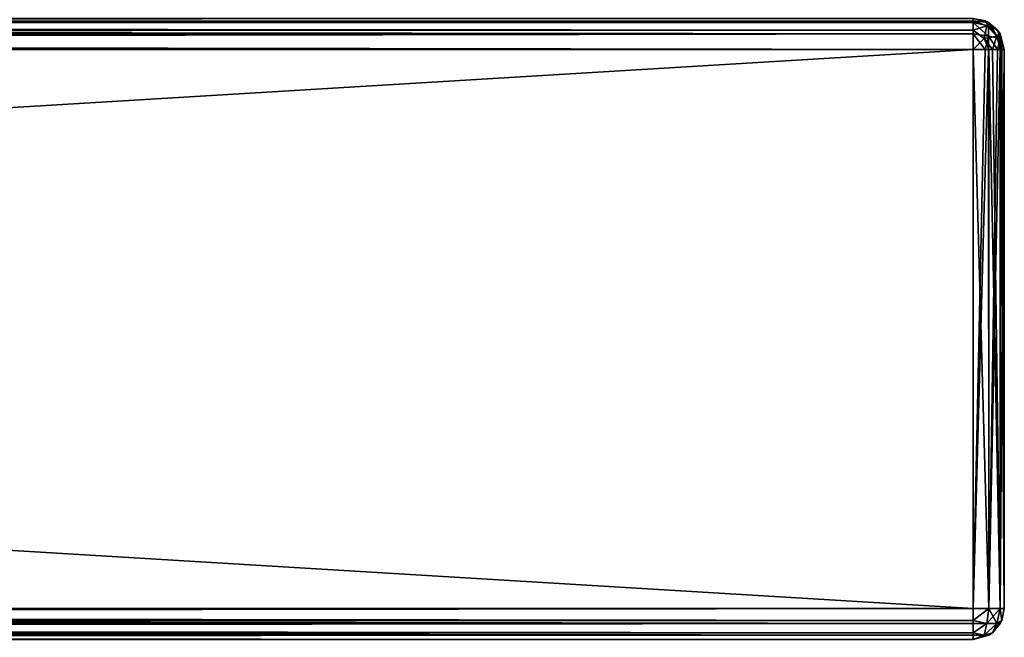
# Model space of a CAD drawing. Units: millimetres. Extents: x -300 to 300, y -508 to 485.
# Drawn here: x 237 to 300, y 353 to 392 of the extents above; entities that cross this region are included whole.
import ezdxf

# ---------------------------------------------------------------- set-up
doc = ezdxf.new("R2010")
doc.units = ezdxf.units.MM
doc.header["$LTSCALE"] = 65.185185
for name, color, linetype in [('10', 7, 'CONTINUOUS'), ('11', 7, 'CONTINUOUS'), ('15', 7, 'CONTINUOUS'), ('16', 7, 'CONTINUOUS'), ('17', 7, 'CONTINUOUS'), ('18', 7, 'CONTINUOUS'), ('23', 7, 'CONTINUOUS'), ('24', 7, 'CONTINUOUS'), ('25', 7, 'CONTINUOUS'), ('26', 7, 'CONTINUOUS'), ('4', 7, 'CONTINUOUS'), ('5', 7, 'CONTINUOUS'), ('6', 7, 'CONTINUOUS'), ('7', 7, 'CONTINUOUS'), ('9', 7, 'CONTINUOUS')]:
    doc.layers.add(name, color=color, linetype=linetype)

msp = doc.modelspace()

# ---------------------------------------------------------------- linework, layer by layer
at = {"layer": '10', "color": 253, "linetype": 'Continuous', "true_color": 0x929eac}
for points in [[(298, 390.5, 315), (298, 354.5, 315), (299, 354.5, 314.732), (298, 390.5, 315)], [(299.011, 390.5, 314.726), (298, 390.5, 315), (299, 354.5, 314.732), (299.011, 390.5, 314.726)], [(299.732, 354.5, 314), (299.011, 390.5, 314.726), (299, 354.5, 314.732), (299.732, 354.5, 314)], [(299.237, 390.5, 314.571), (299.011, 390.5, 314.726), (299.732, 354.5, 314), (299.237, 390.5, 314.571)], [(299.744, 390.5, 313.979), (299.237, 390.5, 314.571), (299.732, 354.5, 314), (299.744, 390.5, 313.979)], [(300, 354.5, 313), (299.744, 390.5, 313.979), (299.732, 354.5, 314), (300, 354.5, 313)], [(299.744, 390.5, 313.979), (300, 354.5, 313), (299.843, 390.5, 313.777), (299.744, 390.5, 313.979)], [(300, 354.5, 313), (300, 390.5, 313), (299.843, 390.5, 313.777), (300, 354.5, 313)]]:
    msp.add_3dface(points, dxfattribs=at)
at = {"layer": '11', "color": 253, "linetype": 'Continuous', "true_color": 0x929eac}
for points in [[(298, 392.5, -333), (298, 392.5, 313), (299, 392.232, 313), (298, 392.5, -333)], [(298, 392.5, -333), (299, 392.232, 313), (298.777, 392.343, -333), (298, 392.5, -333)], [(298.777, 392.343, -333), (299, 392.232, 313), (298.979, 392.244, -333), (298.777, 392.343, -333)], [(298.979, 392.244, -333), (299, 392.232, 313), (299.571, 391.737, -333), (298.979, 392.244, -333)], [(299, 392.232, 313), (299.732, 391.5, 313), (299.571, 391.737, -333), (299, 392.232, 313)], [(299.571, 391.737, -333), (299.732, 391.5, 313), (299.726, 391.511, -333), (299.571, 391.737, -333)], [(300, 390.5, 313), (300, 390.5, -333), (299.726, 391.511, -333), (300, 390.5, 313)], [(299.732, 391.5, 313), (300, 390.5, 313), (299.726, 391.511, -333), (299.732, 391.5, 313)]]:
    msp.add_3dface(points, dxfattribs=at)
at = {"layer": '15', "color": 253, "linetype": 'Continuous', "true_color": 0x929eac}
for points in [[(298, 392.5, 313), (-298, 392.5, 313), (-298, 392.232, 314), (298, 392.5, 313)], [(298, 392.5, 313), (-298, 392.232, 314), (298, 392.343, 313.777), (298, 392.5, 313)], [(298, 392.343, 313.777), (-298, 392.232, 314), (298, 392.244, 313.979), (298, 392.343, 313.777)], [(298, 392.244, 313.979), (-298, 392.232, 314), (298, 391.737, 314.571), (298, 392.244, 313.979)], [(-298, 392.232, 314), (-298, 391.5, 314.732), (298, 391.737, 314.571), (-298, 392.232, 314)], [(298, 391.737, 314.571), (-298, 391.5, 314.732), (298, 391.511, 314.726), (298, 391.737, 314.571)], [(-298, 390.5, 315), (298, 390.5, 315), (298, 391.511, 314.726), (-298, 390.5, 315)], [(-298, 391.5, 314.732), (-298, 390.5, 315), (298, 391.511, 314.726), (-298, 391.5, 314.732)]]:
    msp.add_3dface(points, dxfattribs=at)
at = {"layer": '16', "color": 253, "linetype": 'Continuous', "true_color": 0x929eac}
for points in [[(300, 354.5, -333), (300, 354.5, 313), (299.843, 353.723, 313), (300, 354.5, -333)], [(300, 354.5, -333), (299.843, 353.723, 313), (299.843, 353.723, -333), (300, 354.5, -333)], [(299.744, 353.521, 313), (299.237, 352.929, 313), (299.744, 353.521, -333), (299.744, 353.521, 313)], [(299.744, 353.521, -333), (299.237, 352.929, 313), (299.237, 352.929, -333), (299.744, 353.521, -333)], [(299.843, 353.723, 313), (299.744, 353.521, 313), (299.843, 353.723, -333), (299.843, 353.723, 313)], [(299.843, 353.723, -333), (299.744, 353.521, 313), (299.744, 353.521, -333), (299.843, 353.723, -333)], [(298, 352.5, 313), (298, 352.5, -333), (299.011, 352.774, -333), (298, 352.5, 313)], [(299.011, 352.774, 313), (298, 352.5, 313), (299.011, 352.774, -333), (299.011, 352.774, 313)], [(299.237, 352.929, 313), (299.011, 352.774, 313), (299.237, 352.929, -333), (299.237, 352.929, 313)], [(299.237, 352.929, -333), (299.011, 352.774, 313), (299.011, 352.774, -333), (299.237, 352.929, -333)]]:
    msp.add_3dface(points, dxfattribs=at)
at = {"layer": '17', "color": 253, "linetype": 'Continuous', "true_color": 0x929eac}
for points in [[(298, 354.5, -335), (298, 390.5, -335), (298.777, 390.5, -334.843), (298, 354.5, -335)], [(299, 354.5, -334.732), (298, 354.5, -335), (298.979, 390.5, -334.744), (299, 354.5, -334.732)], [(298.979, 390.5, -334.744), (298, 354.5, -335), (298.777, 390.5, -334.843), (298.979, 390.5, -334.744)], [(299.571, 390.5, -334.237), (299, 354.5, -334.732), (298.979, 390.5, -334.744), (299.571, 390.5, -334.237)], [(299.732, 354.5, -334), (299, 354.5, -334.732), (299.726, 390.5, -334.011), (299.732, 354.5, -334)], [(299.726, 390.5, -334.011), (299, 354.5, -334.732), (299.571, 390.5, -334.237), (299.726, 390.5, -334.011)], [(300, 390.5, -333), (299.732, 354.5, -334), (299.726, 390.5, -334.011), (300, 390.5, -333)], [(300, 390.5, -333), (300, 354.5, -333), (299.732, 354.5, -334), (300, 390.5, -333)]]:
    msp.add_3dface(points, dxfattribs=at)
at = {"layer": '18', "color": 253, "linetype": 'Continuous', "true_color": 0x929eac}
for points in [[(-298, 392.5, -333), (298, 392.5, -333), (298, 392.232, -334), (-298, 392.5, -333)], [(-298, 392.226, -334.011), (-298, 392.5, -333), (298, 392.232, -334), (-298, 392.226, -334.011)], [(298, 391.5, -334.732), (-298, 392.226, -334.011), (298, 392.232, -334), (298, 391.5, -334.732)], [(-298, 392.071, -334.237), (-298, 392.226, -334.011), (298, 391.5, -334.732), (-298, 392.071, -334.237)], [(-298, 391.479, -334.744), (-298, 392.071, -334.237), (298, 391.5, -334.732), (-298, 391.479, -334.744)], [(298, 390.5, -335), (-298, 391.479, -334.744), (298, 391.5, -334.732), (298, 390.5, -335)], [(-298, 391.479, -334.744), (298, 390.5, -335), (-298, 391.277, -334.843), (-298, 391.479, -334.744)], [(298, 390.5, -335), (-298, 390.5, -335), (-298, 391.277, -334.843), (298, 390.5, -335)]]:
    msp.add_3dface(points, dxfattribs=at)
at = {"layer": '23', "color": 253, "linetype": 'Continuous', "true_color": 0x929eac}
for points in [[(299, 392.232, 313), (298, 392.5, 313), (298, 392.343, 313.777), (299, 392.232, 313)], [(299, 392.232, 313), (298, 392.343, 313.777), (298.869, 392.015, 313.974), (299, 392.232, 313)], [(298, 392.343, 313.777), (298, 392.244, 313.979), (298, 391.737, 314.571), (298, 392.343, 313.777)], [(298, 392.343, 313.777), (298, 391.737, 314.571), (298.869, 392.015, 313.974), (298, 392.343, 313.777)], [(298, 391.737, 314.571), (298.706, 391.206, 314.733), (298.869, 392.015, 313.974), (298, 391.737, 314.571)], [(298.869, 392.015, 313.974), (298.706, 391.206, 314.733), (299.515, 391.369, 313.974), (298.869, 392.015, 313.974)], [(299, 392.232, 313), (298.869, 392.015, 313.974), (299.515, 391.369, 313.974), (299, 392.232, 313)], [(299.732, 391.5, 313), (299, 392.232, 313), (299.515, 391.369, 313.974), (299.732, 391.5, 313)], [(298, 390.5, 315), (298, 391.737, 314.571), (298, 391.511, 314.726), (298, 390.5, 315)], [(298, 391.737, 314.571), (298, 390.5, 315), (298.706, 391.206, 314.733), (298, 391.737, 314.571)], [(298, 390.5, 315), (299.011, 390.5, 314.726), (298.706, 391.206, 314.733), (298, 390.5, 315)], [(298.706, 391.206, 314.733), (299.237, 390.5, 314.571), (299.515, 391.369, 313.974), (298.706, 391.206, 314.733)], [(299.011, 390.5, 314.726), (299.237, 390.5, 314.571), (298.706, 391.206, 314.733), (299.011, 390.5, 314.726)], [(299.237, 390.5, 314.571), (299.744, 390.5, 313.979), (299.515, 391.369, 313.974), (299.237, 390.5, 314.571)], [(299.843, 390.5, 313.777), (299.732, 391.5, 313), (299.515, 391.369, 313.974), (299.843, 390.5, 313.777)], [(299.744, 390.5, 313.979), (299.843, 390.5, 313.777), (299.515, 391.369, 313.974), (299.744, 390.5, 313.979)], [(300, 390.5, 313), (299.732, 391.5, 313), (299.843, 390.5, 313.777), (300, 390.5, 313)]]:
    msp.add_3dface(points, dxfattribs=at)
at = {"layer": '24', "color": 253, "linetype": 'Continuous', "true_color": 0x929eac}
for points in [[(299, 354.5, 314.732), (298, 354.5, 315), (298, 353.723, 314.843), (299, 354.5, 314.732)], [(299, 354.5, 314.732), (298, 353.723, 314.843), (298.869, 353.526, 314.515), (299, 354.5, 314.732)], [(299.515, 353.526, 313.869), (299, 354.5, 314.732), (298.869, 353.526, 314.515), (299.515, 353.526, 313.869)], [(299.732, 354.5, 314), (299, 354.5, 314.732), (299.515, 353.526, 313.869), (299.732, 354.5, 314)], [(299.843, 353.723, 313), (299.732, 354.5, 314), (299.515, 353.526, 313.869), (299.843, 353.723, 313)], [(299.843, 353.723, 313), (300, 354.5, 313), (299.732, 354.5, 314), (299.843, 353.723, 313)], [(298, 353.723, 314.843), (298, 353.521, 314.744), (298, 352.929, 314.237), (298, 353.723, 314.843)], [(298, 353.723, 314.843), (298, 352.929, 314.237), (298.869, 353.526, 314.515), (298, 353.723, 314.843)], [(298.869, 353.526, 314.515), (298, 352.929, 314.237), (298.706, 352.767, 313.706), (298.869, 353.526, 314.515)], [(299.237, 352.929, 313), (299.515, 353.526, 313.869), (298.706, 352.767, 313.706), (299.237, 352.929, 313)], [(299.515, 353.526, 313.869), (298.869, 353.526, 314.515), (298.706, 352.767, 313.706), (299.515, 353.526, 313.869)], [(299.237, 352.929, 313), (299.744, 353.521, 313), (299.515, 353.526, 313.869), (299.237, 352.929, 313)], [(299.744, 353.521, 313), (299.843, 353.723, 313), (299.515, 353.526, 313.869), (299.744, 353.521, 313)], [(298, 352.5, 313), (298, 352.929, 314.237), (298, 352.774, 314.011), (298, 352.5, 313)], [(298, 352.929, 314.237), (298, 352.5, 313), (298.706, 352.767, 313.706), (298, 352.929, 314.237)], [(298, 352.5, 313), (299.011, 352.774, 313), (298.706, 352.767, 313.706), (298, 352.5, 313)], [(299.011, 352.774, 313), (299.237, 352.929, 313), (298.706, 352.767, 313.706), (299.011, 352.774, 313)]]:
    msp.add_3dface(points, dxfattribs=at)
at = {"layer": '25', "color": 253, "linetype": 'Continuous', "true_color": 0x929eac}
for points in [[(298, 354.5, -335), (299, 354.5, -334.732), (298, 353.723, -334.843), (298, 354.5, -335)], [(298, 353.723, -334.843), (299, 354.5, -334.732), (298.869, 353.526, -334.515), (298, 353.723, -334.843)], [(299, 354.5, -334.732), (299.732, 354.5, -334), (298.869, 353.526, -334.515), (299, 354.5, -334.732)], [(299.732, 354.5, -334), (299.515, 353.526, -333.869), (298.869, 353.526, -334.515), (299.732, 354.5, -334)], [(299.732, 354.5, -334), (299.843, 353.723, -333), (299.515, 353.526, -333.869), (299.732, 354.5, -334)], [(300, 354.5, -333), (299.843, 353.723, -333), (299.732, 354.5, -334), (300, 354.5, -333)], [(298, 353.521, -334.744), (298, 353.723, -334.843), (298.869, 353.526, -334.515), (298, 353.521, -334.744)], [(298, 352.929, -334.237), (298, 353.521, -334.744), (298.869, 353.526, -334.515), (298, 352.929, -334.237)], [(298.706, 352.767, -333.706), (298, 352.929, -334.237), (298.869, 353.526, -334.515), (298.706, 352.767, -333.706)], [(299.237, 352.929, -333), (298.706, 352.767, -333.706), (299.515, 353.526, -333.869), (299.237, 352.929, -333)], [(299.515, 353.526, -333.869), (298.706, 352.767, -333.706), (298.869, 353.526, -334.515), (299.515, 353.526, -333.869)], [(299.843, 353.723, -333), (299.744, 353.521, -333), (299.237, 352.929, -333), (299.843, 353.723, -333)], [(299.843, 353.723, -333), (299.237, 352.929, -333), (299.515, 353.526, -333.869), (299.843, 353.723, -333)], [(298, 352.5, -333), (299.237, 352.929, -333), (299.011, 352.774, -333), (298, 352.5, -333)], [(299.237, 352.929, -333), (298, 352.5, -333), (298.706, 352.767, -333.706), (299.237, 352.929, -333)], [(298, 352.774, -334.011), (298, 352.929, -334.237), (298.706, 352.767, -333.706), (298, 352.774, -334.011)], [(298, 352.5, -333), (298, 352.774, -334.011), (298.706, 352.767, -333.706), (298, 352.5, -333)]]:
    msp.add_3dface(points, dxfattribs=at)
at = {"layer": '26', "color": 253, "linetype": 'Continuous', "true_color": 0x929eac}
for points in [[(298, 392.5, -333), (298.777, 392.343, -333), (298, 392.232, -334), (298, 392.5, -333)], [(298, 392.232, -334), (298.777, 392.343, -333), (298.974, 392.015, -333.869), (298, 392.232, -334)], [(298, 391.5, -334.732), (298, 392.232, -334), (298.974, 391.369, -334.515), (298, 391.5, -334.732)], [(298.974, 391.369, -334.515), (298, 392.232, -334), (298.974, 392.015, -333.869), (298.974, 391.369, -334.515)], [(298.777, 392.343, -333), (298.979, 392.244, -333), (299.571, 391.737, -333), (298.777, 392.343, -333)], [(298.777, 392.343, -333), (299.571, 391.737, -333), (298.974, 392.015, -333.869), (298.777, 392.343, -333)], [(298.974, 392.015, -333.869), (299.571, 391.737, -333), (299.733, 391.206, -333.706), (298.974, 392.015, -333.869)], [(298.974, 391.369, -334.515), (298.974, 392.015, -333.869), (299.733, 391.206, -333.706), (298.974, 391.369, -334.515)], [(298.777, 390.5, -334.843), (298, 390.5, -335), (298, 391.5, -334.732), (298.777, 390.5, -334.843)], [(298.777, 390.5, -334.843), (298, 391.5, -334.732), (298.974, 391.369, -334.515), (298.777, 390.5, -334.843)], [(298.979, 390.5, -334.744), (298.777, 390.5, -334.843), (298.974, 391.369, -334.515), (298.979, 390.5, -334.744)], [(299.571, 390.5, -334.237), (298.979, 390.5, -334.744), (298.974, 391.369, -334.515), (299.571, 390.5, -334.237)], [(299.571, 390.5, -334.237), (298.974, 391.369, -334.515), (299.733, 391.206, -333.706), (299.571, 390.5, -334.237)], [(300, 390.5, -333), (299.571, 391.737, -333), (299.726, 391.511, -333), (300, 390.5, -333)], [(299.571, 391.737, -333), (300, 390.5, -333), (299.733, 391.206, -333.706), (299.571, 391.737, -333)], [(299.726, 390.5, -334.011), (299.571, 390.5, -334.237), (299.733, 391.206, -333.706), (299.726, 390.5, -334.011)], [(300, 390.5, -333), (299.726, 390.5, -334.011), (299.733, 391.206, -333.706), (300, 390.5, -333)]]:
    msp.add_3dface(points, dxfattribs=at)
at = {"layer": '4', "color": 253, "linetype": 'Continuous', "true_color": 0x929eac}
for points in [[(298, 390.5, 315), (-298, 390.5, 315), (298, 354.5, 315), (298, 390.5, 315)], [(298, 354.5, 315), (-298, 390.5, 315), (-298, 354.5, 315), (298, 354.5, 315)]]:
    msp.add_3dface(points, dxfattribs=at)
at = {"layer": '5', "color": 253, "linetype": 'Continuous', "true_color": 0x929eac}
for points in [[(300, 390.5, -333), (300, 390.5, 313), (300, 354.5, -333), (300, 390.5, -333)], [(300, 354.5, -333), (300, 390.5, 313), (300, 354.5, 313), (300, 354.5, -333)]]:
    msp.add_3dface(points, dxfattribs=at)
at = {"layer": '6', "color": 253, "linetype": 'Continuous', "true_color": 0x929eac}
for points in [[(-298, 390.5, -335), (298, 390.5, -335), (-298, 354.5, -335), (-298, 390.5, -335)], [(-298, 354.5, -335), (298, 390.5, -335), (298, 354.5, -335), (-298, 354.5, -335)]]:
    msp.add_3dface(points, dxfattribs=at)
at = {"layer": '7', "color": 253, "linetype": 'Continuous', "true_color": 0x929eac}
for points in [[(-298, 354.5, -335), (298, 354.5, -335), (298, 353.723, -334.843), (-298, 354.5, -335)], [(-298, 353.5, -334.732), (-298, 354.5, -335), (298, 353.521, -334.744), (-298, 353.5, -334.732)], [(298, 353.521, -334.744), (-298, 354.5, -335), (298, 353.723, -334.843), (298, 353.521, -334.744)], [(298, 352.929, -334.237), (-298, 353.5, -334.732), (298, 353.521, -334.744), (298, 352.929, -334.237)], [(-298, 352.768, -334), (-298, 353.5, -334.732), (298, 352.774, -334.011), (-298, 352.768, -334)], [(298, 352.774, -334.011), (-298, 353.5, -334.732), (298, 352.929, -334.237), (298, 352.774, -334.011)], [(298, 352.5, -333), (-298, 352.768, -334), (298, 352.774, -334.011), (298, 352.5, -333)], [(298, 352.5, -333), (-298, 352.5, -333), (-298, 352.768, -334), (298, 352.5, -333)]]:
    msp.add_3dface(points, dxfattribs=at)
at = {"layer": '9', "color": 253, "linetype": 'Continuous', "true_color": 0x929eac}
for points in [[(298, 354.5, 315), (-298, 354.5, 315), (-298, 353.723, 314.843), (298, 354.5, 315)], [(298, 354.5, 315), (-298, 353.723, 314.843), (298, 353.723, 314.843), (298, 354.5, 315)], [(-298, 353.723, 314.843), (-298, 353.521, 314.744), (298, 353.723, 314.843), (-298, 353.723, 314.843)], [(298, 353.723, 314.843), (-298, 353.521, 314.744), (298, 353.521, 314.744), (298, 353.723, 314.843)], [(-298, 353.521, 314.744), (-298, 352.929, 314.237), (298, 353.521, 314.744), (-298, 353.521, 314.744)], [(298, 353.521, 314.744), (-298, 352.929, 314.237), (298, 352.929, 314.237), (298, 353.521, 314.744)], [(-298, 352.929, 314.237), (-298, 352.774, 314.011), (298, 352.929, 314.237), (-298, 352.929, 314.237)], [(298, 352.929, 314.237), (-298, 352.774, 314.011), (298, 352.774, 314.011), (298, 352.929, 314.237)], [(-298, 352.5, 313), (298, 352.5, 313), (298, 352.774, 314.011), (-298, 352.5, 313)], [(-298, 352.774, 314.011), (-298, 352.5, 313), (298, 352.774, 314.011), (-298, 352.774, 314.011)]]:
    msp.add_3dface(points, dxfattribs=at)

doc.saveas('drawing.dxf')
